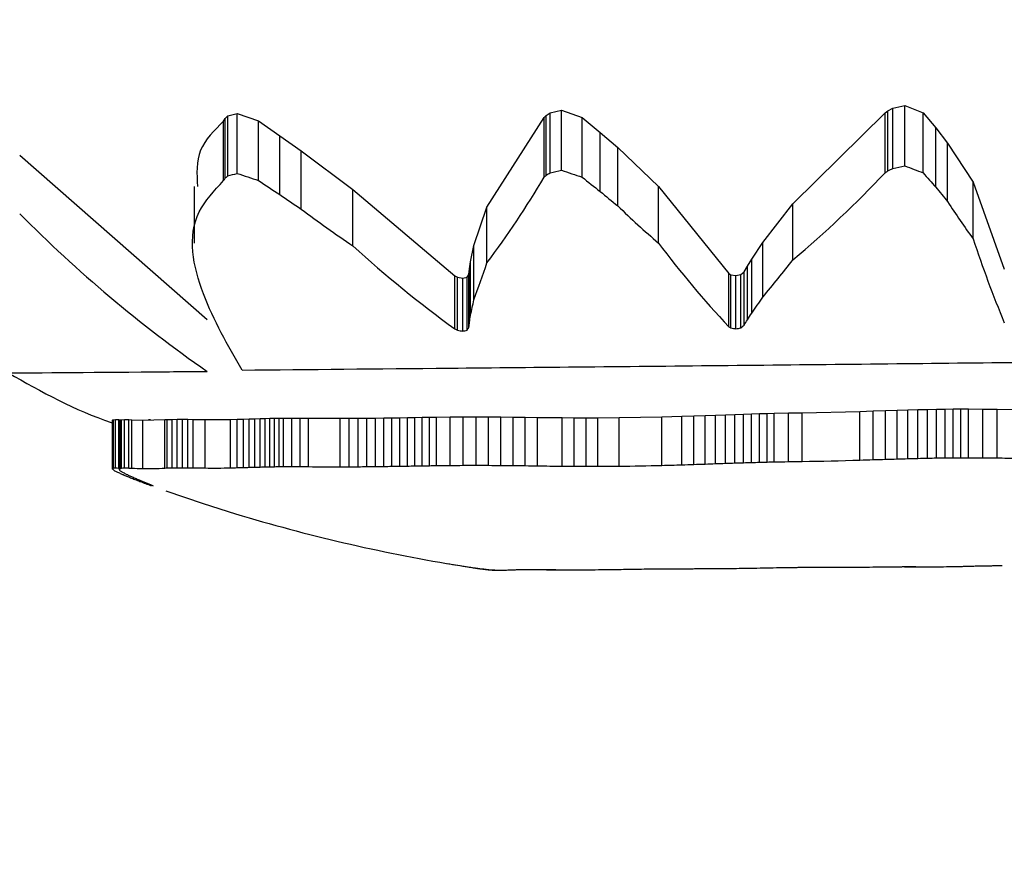
# Model space of a CAD drawing. Units: millimetres. Extents: x 106.2 to 183, y 193 to 225.2.
# Drawn here: x 161.2 to 161.2, y 206 to 206 of the extents above; entities that cross this region are included whole.
import ezdxf

# ---------------------------------------------------------------- set-up
doc = ezdxf.new("R2010")
doc.units = ezdxf.units.MM
doc.header["$PDSIZE"] = -1
doc.linetypes.add('ACAD_ISO03W100', pattern=[30, 12, -18])
doc.layers.add('Capa1', color=6, linetype='ACAD_ISO03W100')
doc.dimstyles.new('ISO-25', dxfattribs={"dimtxt": 2.5, "dimasz": 2.5, "dimexe": 1.25, "dimexo": 0.625, "dimtad": 1, "dimtxsty": 'Standard', "dimcen": 2.5, "dimadec": 0, "dimazin": 0, "dimtfac": 1, "dimtmove": 0, "dimatfit": 3, "dimfxl": 1, "dimarcsym": 0})

# ---------------------------------------------------------------- blocks, each defined once
blk = doc.blocks.new('*D4')
at = {"layer": 'Capa1', "color": 0, "lineweight": -2, "transparency": 16777216}
for p, q in [((148.7902802278114, 207.4102236278643), (148.7902802278114, 193.0144403341882)), ((163.2541754286944, 204.8689363292398), (163.2541754286944, 193.0144403341882)), ((152.0922802278114, 194.0144403341882), (159.9521754286944, 194.0144403341882)), ((163.2541754286944, 194.0144403341882), (183.020842095361, 194.0144403341882))]:
    blk.add_line(p, q, dxfattribs=at)
at = {"layer": 'Capa1', "color": 0, "transparency": 16777216}
for points in [[(152.0922802278114, 194.5647736675216), (152.0922802278114, 193.4641070008549), (148.7902802278114, 194.0144403341882)], [(159.9521754286944, 194.5647736675216), (159.9521754286944, 193.4641070008549), (163.2541754286944, 194.0144403341882)]]:
    blk.add_solid(points, dxfattribs=at)
at = {"layer": 'Defpoints', "color": 0, "transparency": 16777216}
for p in [(148.7902802278114, 208.4102236278643), (163.2541754286944, 205.8689363292398), (163.2541754286944, 194.0144403341882)]:
    blk.add_point(p, dxfattribs=at)
at = {"layer": 'Capa1', "color": 0, "transparency": 16777216, "insert": (174.7885087620277, 197.5801070008549), "char_height": 3.5, "attachment_point": 5}
blk.add_mtext('14,46', dxfattribs=at)

msp = doc.modelspace()

# ---------------------------------------------------------------- linework, layer by layer
at = {"color": 7, "linetype": 'Continuous', "lineweight": 25}
for p, q in [((161.2172888449057, 206.0021933398206), (161.2174236677376, 206.0022228426809)), ((161.2174236677376, 206.0022228426809), (161.2176251676983, 206.0021412102754)), ((161.2174236677376, 206.0015519847629), (161.2174236677376, 206.0022228426809)), ((161.2098587931998, 206.0020778469578), (161.2098898129145, 206.0021065701111)), ((161.2098898129145, 206.0021065701111), (161.2099935645647, 206.002134741797)), ((161.2098898129145, 206.0014411201463), (161.2098898129145, 206.0021065701111)), ((161.2099935645647, 206.002134741797), (161.2102299259897, 206.0020527689869)), ((161.2099935645647, 206.0014679893722), (161.2099935645647, 206.002134741797)), ((161.2127727047022, 206.0010930431617), (161.2134087840741, 206.0020908866241)), ((161.2134087840741, 206.0020908866241), (161.2134322169659, 206.0021133672292)), ((161.2134087840741, 206.0014261596011), (161.2134087840741, 206.0020908866241)), ((161.2134322169659, 206.0021133672292), (161.2134771480524, 206.0021425828508)), ((161.2134322169659, 206.0014476034688), (161.2134322169659, 206.0021133672292)), ((161.2134771480524, 206.0021425828508), (161.213601959404, 206.0021717584435)), ((161.2134771480524, 206.0014754670246), (161.2134771480524, 206.0021425828508)), ((161.213601959404, 206.0021717584435), (161.213831574476, 206.0020906637945)), ((161.213601959404, 206.0015032870403), (161.213601959404, 206.0021717584435)), ((161.213831574476, 206.0020906637945), (161.2140330498523, 206.0019241557766)), ((161.213831574476, 206.0014259470319), (161.213831574476, 206.0020906637945)), ((161.2161776268989, 206.0011299036402), (161.2172026267435, 206.0021411642596)), ((161.2172026267435, 206.0021411642596), (161.2172338345287, 206.0021638489363)), ((161.2172026267435, 206.0014741142081), (161.2172026267435, 206.0021411642596)), ((161.2172338345287, 206.0021638489363), (161.2172888449057, 206.0021933398206)), ((161.2172338345287, 206.0014957455616), (161.2172338345287, 206.0021638489363)), ((161.2172888449057, 206.0015238622211), (161.2172888449057, 206.0021933398206)), ((161.2176251676983, 206.0021412102754), (161.2177670667377, 206.0019742154867)), ((161.2176251676983, 206.0014741580905), (161.2176251676983, 206.0021412102754)), ((161.2098425292224, 206.0020500826414), (161.2098587931998, 206.0020778469578)), ((161.2098425292224, 206.0013872293371), (161.2098425292224, 206.0020500826414)), ((161.2098587931998, 206.0014137198406), (161.2098587931998, 206.0020778469578)), ((161.2102299259897, 206.0020527689869), (161.2104697056248, 206.0018869797956)), ((161.2102299259897, 206.001389792643), (161.2102299259897, 206.0020527689869)), ((161.2104697056248, 206.0018869797956), (161.2107055713194, 206.0017194837089)), ((161.2104697056248, 206.0012315141853), (161.2104697056248, 206.0018869797956)), ((161.2140330498523, 206.0019241557766), (161.214227010886, 206.0017558323575)), ((161.2140330498523, 206.001267020491), (161.2140330498523, 206.0019241557766)), ((161.2177670667377, 206.0019742154867), (161.2178985937563, 206.0018054046463)), ((161.2177670667377, 206.0013148187024), (161.2177670667377, 206.0019742154867)), ((161.2178985937563, 206.0018054046463), (161.2181822757403, 206.0013720047885)), ((161.2178985937563, 206.0011535738839), (161.2178985937563, 206.0018054046463)), ((161.2096584537349, 205.9998398137063), (161.207573435225, 206.0016653008769)), ((161.2107055713194, 206.0017194837089), (161.2112816977622, 206.0012898708174)), ((161.2107055713194, 206.0010714390453), (161.2107055713194, 206.0017194837089)), ((161.214227010886, 206.0017558323575), (161.2146810092606, 206.0013237023214)), ((161.214227010886, 206.0011061912562), (161.214227010886, 206.0017558323575)), ((161.2095163862651, 206.0013225274502), (161.2095163862651, 206.0006922584931)), ((161.2146810092606, 206.0013237023214), (161.2154625960171, 206.0003555688828)), ((161.2146810092606, 206.0006925561202), (161.2146810092606, 206.0013237023214)), ((161.2181822757403, 206.0013720047885), (161.2185288894394, 206.0004004045557)), ((161.2181822757403, 206.000738842617), (161.2181822757403, 206.0013720047885)), ((161.2112816977622, 206.0012898708174), (161.212415578853, 206.0003287628832)), ((161.2112816977622, 206.0006601291512), (161.2112816977622, 206.0012898708174)), ((161.2158416145396, 206.0006977586296), (161.2161776268989, 206.0011299036402)), ((161.2161776268989, 206.0005067210287), (161.2161776268989, 206.0011299036402)), ((161.2126265568299, 206.0006663873547), (161.2127727047022, 206.0010930431617)), ((161.2127727047022, 206.0004713529897), (161.2127727047022, 206.0010930431617)), ((161.2125892852497, 206.0004844335695), (161.2126265568299, 206.0006663873547)), ((161.2126265568299, 206.0000614754873), (161.2126265568299, 206.0006663873547)), ((161.21571887826, 206.0005135444487), (161.2158416145396, 206.0006977586296)), ((161.2158416145396, 206.0000916433961), (161.2158416145396, 206.0006977586296)), ((161.2125781146317, 206.0004057775229), (161.2125892852497, 206.0004844335695)), ((161.2125892852497, 205.9998864098289), (161.2125892852497, 206.0004844335695)), ((161.2156698992642, 206.0004339290268), (161.21571887826, 206.0005135444487)), ((161.21571887826, 205.9999144290352), (161.21571887826, 206.0005135444487)), ((161.2125513318935, 206.000314718079), (161.2125715653953, 206.0003446314947)), ((161.2125715653953, 206.0003446314947), (161.2125781146317, 206.0004057775229)), ((161.2125715653953, 205.9997517964658), (161.2125715653953, 206.0003446314947)), ((161.2125781146317, 205.999810683992), (161.2125781146317, 206.0004057775229)), ((161.2154625960171, 206.0003555688828), (161.215486989195, 206.0003405819288)), ((161.2154625960171, 205.9997623311049), (161.2154625960171, 206.0003555688828)), ((161.215486989195, 206.0003405819288), (161.2155427153789, 206.0003300406498)), ((161.215486989195, 205.9997478958815), (161.215486989195, 206.0003405819288)), ((161.2155427153789, 206.0003300406498), (161.2155979910355, 206.0003418882403)), ((161.2155979910355, 206.0003418882403), (161.2156335905984, 206.0003720451969)), ((161.2155979910355, 205.9997491541424), (161.2155979910355, 206.0003418882403)), ((161.2156335905984, 206.0003720451969), (161.2156698992642, 206.0004339290268)), ((161.2156335905984, 205.9997781996944), (161.2156335905984, 206.0003720451969)), ((161.2156698992642, 205.9998377899988), (161.2156698992642, 206.0004339290268)), ((161.212415578853, 206.0003287628832), (161.2124457554576, 206.0003137631299)), ((161.212415578853, 205.9997365112328), (161.212415578853, 206.0003287628832)), ((161.2124457554576, 206.0003137631299), (161.2125038850338, 206.0003030918426)), ((161.2124457554576, 205.999722061881), (161.2124457554576, 206.0003137631299)), ((161.2125038850338, 206.0003030918426), (161.2125513318935, 206.000314718079)), ((161.2125038850338, 205.9997117815554), (161.2125038850338, 206.0003030918426)), ((161.2125513318935, 205.9997229818192), (161.2125513318935, 206.000314718079)), ((161.2155427153789, 205.9997377420666), (161.2155427153789, 206.0003300406498)), ((161.21596971992, 205.9987988144102), (161.2161261201273, 205.998801845117)), ((161.2161261201273, 205.998801845117), (161.2162797268348, 205.998804574339)), ((161.2161261201273, 205.9982608971051), (161.2161261201273, 205.998801845117)), ((161.2162797268348, 205.998804574339), (161.216922818984, 205.9988200246434)), ((161.2162797268348, 205.9982635424353), (161.2162797268348, 205.998804574339)), ((161.216922818984, 205.9988200246434), (161.2170699237585, 205.9988244168656)), ((161.216922818984, 205.9982785173394), (161.216922818984, 205.9988200246434)), ((161.2170699237585, 205.9988244168656), (161.2172072911663, 205.9988286870561)), ((161.2170699237585, 205.9982827742643), (161.2170699237585, 205.9988244168656)), ((161.2172072911663, 205.9988286870561), (161.2173356718534, 205.9988326793856)), ((161.2172072911663, 205.9982869128526), (161.2172072911663, 205.9988286870561)), ((161.2173356718534, 205.9988326793856), (161.2174558164665, 205.9988362758571)), ((161.2173356718534, 205.9982907820865), (161.2173356718534, 205.9988326793856)), ((161.2174558164665, 205.9988362758571), (161.2175684756515, 205.9988393925827)), ((161.2174558164665, 205.9982942676206), (161.2174558164665, 205.9988362758571)), ((161.2175684756515, 205.9988393925827), (161.2176744000548, 205.9988419763821)), ((161.2175684756515, 205.998297288171), (161.2175684756515, 205.9988393925827)), ((161.2176744000548, 205.9988419763821), (161.2177743403229, 205.9988440016986)), ((161.2176744000548, 205.9982997922146), (161.2176744000548, 205.9988419763821)), ((161.2177743403229, 205.9988440016986), (161.217869047102, 205.9988454678313)), ((161.2177743403229, 205.9983017549982), (161.2177743403229, 205.9988440016986)), ((161.217869047102, 205.9988454678313), (161.2179592710384, 205.9988463964844)), ((161.217869047102, 205.9983031758542), (161.217869047102, 205.9988454678313)), ((161.2179592710384, 205.9988463964844), (161.2180457627784, 205.998846829636)), ((161.2179592710384, 205.9983040758252), (161.2179592710384, 205.9988463964844)), ((161.2180457627784, 205.998846829636), (161.2181292729682, 205.9988468277275)), ((161.2180457627784, 205.9983044955975), (161.2180457627784, 205.998846829636)), ((161.2181292729682, 205.9988468277275), (161.218290351283, 205.998845844228)), ((161.2181292729682, 205.998304493748), (161.2181292729682, 205.9988468277275)), ((161.218290351283, 205.998845844228), (161.2184483301757, 205.99884424397)), ((161.218290351283, 205.998303540626), (161.218290351283, 205.998845844228)), ((161.2184483301757, 205.99884424397), (161.2186782601032, 205.9988422547559)), ((161.2184483301757, 205.9983019897883), (161.2184483301757, 205.99884424397)), ((161.2086055901905, 205.9987168998538), (161.2086062904349, 205.9987211411317)), ((161.2086055901905, 205.9981785501724), (161.2086055901905, 205.9987168998538)), ((161.2086062904349, 205.9987211411317), (161.2086101650393, 205.9987243953027)), ((161.2086062904349, 205.9981826623001), (161.2086062904349, 205.9987211411317)), ((161.2086101650393, 205.9987243953027), (161.2086160421628, 205.9987268550026)), ((161.2086101650393, 205.9981858173376), (161.2086101650393, 205.9987243953027)), ((161.2086160421628, 205.9987268550026), (161.2086382006435, 205.9987306502288)), ((161.2086160421628, 205.9981882020825), (161.2086160421628, 205.9987268550026)), ((161.2086382006435, 205.9987306502288), (161.208676094231, 205.9987282842169)), ((161.2086382006435, 205.9981918816157), (161.2086382006435, 205.9987306502288)), ((161.208676094231, 205.9987282842169), (161.2087022467483, 205.9987266935424)), ((161.208676094231, 205.9981895877346), (161.208676094231, 205.9987282842169)), ((161.2086805769226, 205.9987168998538), (161.2086864565476, 205.9987211411317)), ((161.2086805769226, 205.9981785501724), (161.2086805769226, 205.9987168998538)), ((161.2086864565476, 205.9987211411317), (161.2086954172942, 205.9987243953027)), ((161.2086864565476, 205.9981826623001), (161.2086864565476, 205.9987211411317)), ((161.2086954172942, 205.9987243953027), (161.2087060407567, 205.9987268550026)), ((161.2086954172942, 205.9981858173376), (161.2086954172942, 205.9987243953027)), ((161.2087022467483, 205.9987259765581), (161.2087022467483, 205.9987266935424)), ((161.2087060407567, 205.9987268550026), (161.2087394291335, 205.9987306502288)), ((161.2087060407567, 205.9981882020825), (161.2087060407567, 205.9987268550026)), ((161.2087394291335, 205.9987306502288), (161.208787271516, 205.9987282842169)), ((161.2087394291335, 205.9981918816157), (161.2087394291335, 205.9987306502288)), ((161.208787271516, 205.9987282842169), (161.2088197184066, 205.9987266935424)), ((161.208787271516, 205.9981895877346), (161.208787271516, 205.9987282842169)), ((161.2088197184066, 205.9987266935424), (161.2089428465067, 205.9987229791365)), ((161.2088197184066, 205.9981880455431), (161.2088197184066, 205.9987266935424)), ((161.2089428465067, 205.9987229791365), (161.2091882529347, 205.9987280379486)), ((161.2089428465067, 205.9981844443172), (161.2089428465067, 205.9987229791365)), ((161.2090075172079, 205.9987280379486), (161.209030714278, 205.9987293447724)), ((161.2091882529347, 205.9987280379486), (161.2092156977045, 205.9987293447724)), ((161.2091882529347, 205.998189348973), (161.2091882529347, 205.9987280379486)), ((161.2092156977045, 205.9987293447724), (161.2092707435165, 205.998731221592)), ((161.2092156977045, 205.9981906159601), (161.2092156977045, 205.9987293447724)), ((161.2092707435165, 205.998731221592), (161.2093265002, 205.9987321424094)), ((161.2092707435165, 205.9981924355572), (161.2092707435165, 205.998731221592)), ((161.2093265002, 205.9987321424094), (161.2093835707646, 205.9987322168468)), ((161.2093265002, 205.9981933282954), (161.2093265002, 205.9987321424094)), ((161.2093835707646, 205.9987322168468), (161.20944255822, 205.9987316339653)), ((161.2093835707646, 205.9981934004629), (161.2093835707646, 205.9987322168468)), ((161.20944255822, 205.9987316339653), (161.2095040655761, 205.9987306550993)), ((161.20944255822, 205.9981928353561), (161.20944255822, 205.9987316339653)), ((161.2095040655761, 205.9987306550993), (161.2096354036418, 205.9987288298531)), ((161.2095040655761, 205.9981918863376), (161.2095040655761, 205.9987306550993)), ((161.2096354036418, 205.9987288298531), (161.2099196245718, 205.9987308280065)), ((161.2096354036418, 205.9981901167381), (161.2096354036418, 205.9987288298531)), ((161.2099196245718, 205.9987308280065), (161.2099931371304, 205.9987325255689)), ((161.2099196245718, 205.9981920539728), (161.2099196245718, 205.9987308280065)), ((161.2099931371304, 205.9987325255689), (161.2100624121839, 205.9987344136501)), ((161.2099931371304, 205.9981936997702), (161.2099931371304, 205.9987325255689)), ((161.2100624121839, 205.9987344136501), (161.2101278104641, 205.9987363484754)), ((161.2100624121839, 205.9981955302651), (161.2100624121839, 205.9987344136501)), ((161.2101278104641, 205.9987363484754), (161.2101896927026, 205.9987382167839)), ((161.2101278104641, 205.9981974060659), (161.2101278104641, 205.9987363484754)), ((161.2101896927026, 205.9987382167839), (161.210248419631, 205.9987399325991)), ((161.2101896927026, 205.9981992173671), (161.2101896927026, 205.9987382167839)), ((161.210248419631, 205.9987399325991), (161.2103043519809, 205.9987414342795)), ((161.210248419631, 205.9982008808174), (161.210248419631, 205.9987399325991)), ((161.2103043519809, 205.9987414342795), (161.2103578504841, 205.9987426818452)), ((161.2103043519809, 205.9982023366599), (161.2103043519809, 205.9987414342795)), ((161.2103578504841, 205.9987426818452), (161.2104092758722, 205.9987436545782)), ((161.2103578504841, 205.9982035461386), (161.2103578504841, 205.9987426818452)), ((161.2104092758722, 205.9987436545782), (161.2104589888766, 205.9987443488942)), ((161.2104092758722, 205.9982044891712), (161.2104092758722, 205.9987436545782)), ((161.2104589888766, 205.9987443488942), (161.2105073502293, 205.9987447764882)), ((161.2104589888766, 205.9982051622858), (161.2104589888766, 205.9987443488942)), ((161.2105073502293, 205.9987447764882), (161.2106014609057, 205.9987449454696)), ((161.2105073502293, 205.998205576822), (161.2105073502293, 205.9987447764882)), ((161.2106014609057, 205.9987449454696), (161.2106944921555, 205.9987445073592)), ((161.2106014609057, 205.998205740643), (161.2106014609057, 205.9987449454696)), ((161.2106944921555, 205.9987445073592), (161.2107877358196, 205.9987439020271)), ((161.2106944921555, 205.9982053159117), (161.2106944921555, 205.9987445073592)), ((161.2107877358196, 205.9987439020271), (161.2111388380422, 205.998742979197)), ((161.2107877358196, 205.9982047290643), (161.2107877358196, 205.9987439020271)), ((161.2111388380422, 205.998742979197), (161.2112412049858, 205.9987430823172)), ((161.2111388380422, 205.9982038344117), (161.2111388380422, 205.998742979197)), ((161.2112412049858, 205.9987430823172), (161.21134080382, 205.9987435973959)), ((161.2112412049858, 205.9982039343833), (161.2112412049858, 205.9987430823172)), ((161.21134080382, 205.9987435973959), (161.2114377493635, 205.9987444384965)), ((161.21134080382, 205.998204433735), (161.21134080382, 205.9987435973959)), ((161.2114377493635, 205.9987444384965), (161.2115321564349, 205.9987455279483)), ((161.2114377493635, 205.9982052491519), (161.2114377493635, 205.9987444384965)), ((161.2115321564349, 205.9987455279483), (161.2116241398531, 205.9987467959126)), ((161.2115321564349, 205.9982063053329), (161.2115321564349, 205.9987455279483)), ((161.2116241398531, 205.9987467959126), (161.2117138144366, 205.9987481799696)), ((161.2116241398531, 205.9982075345697), (161.2116241398531, 205.9987467959126)), ((161.2117138144366, 205.9987481799696), (161.2118012950043, 205.9987496247242)), ((161.2117138144366, 205.9982088763471), (161.2117138144366, 205.9987481799696)), ((161.2118012950043, 205.9987496247242), (161.2118866963748, 205.9987510814312)), ((161.2118012950043, 205.998210276961), (161.2118012950043, 205.9987496247242)), ((161.2118866963748, 205.9987510814312), (161.2119701333668, 205.9987525076372)), ((161.2118866963748, 205.9982116891548), (161.2118866963748, 205.9987510814312)), ((161.2119701333668, 205.9987525076372), (161.2120517207992, 205.9987538668408)), ((161.2119701333668, 205.9982130717728), (161.2119701333668, 205.9987525076372)), ((161.2120517207992, 205.9987538668408), (161.2121315734905, 205.9987551281682)), ((161.2120517207992, 205.9982143894296), (161.2120517207992, 205.9987538668408)), ((161.2121315734905, 205.9987551281682), (161.2122098062595, 205.9987562660655)), ((161.2121315734905, 205.9982156121963), (161.2121315734905, 205.9987551281682)), ((161.2122098062595, 205.9987562660655), (161.2123618713055, 205.9987580942182)), ((161.2122098062595, 205.9982167153017), (161.2122098062595, 205.9987562660655)), ((161.2123618713055, 205.9987580942182), (161.2125088344868, 205.9987592425625)), ((161.2123618713055, 205.9982184875484), (161.2123618713055, 205.9987580942182)), ((161.2125088344868, 205.9987592425625), (161.2126516143532, 205.9987596704075)), ((161.2125088344868, 205.9982196007697), (161.2125088344868, 205.9987592425625)), ((161.2126516143532, 205.9987596704075), (161.2127911294544, 205.998759397986)), ((161.2126516143532, 205.9982200155276), (161.2126516143532, 205.9987596704075)), ((161.2127911294544, 205.998759397986), (161.2129282983401, 205.9987585003133)), ((161.2127911294544, 205.9982197514392), (161.2127911294544, 205.998759397986)), ((161.2129282983401, 205.9987585003133), (161.2130640395599, 205.9987571020355)), ((161.2129282983401, 205.9982188812233), (161.2129282983401, 205.9987585003133)), ((161.2130640395599, 205.9987571020355), (161.2131992716637, 205.9987553732795)), ((161.2130640395599, 205.9982175257087), (161.2130640395599, 205.9987571020355)), ((161.2131992716637, 205.9987553732795), (161.2133349132012, 205.9987535265171)), ((161.2131992716637, 205.9982158498135), (161.2131992716637, 205.9987553732795)), ((161.2133349132012, 205.9987535265171), (161.2136087732346, 205.9987503962373)), ((161.2133349132012, 205.9982140595091), (161.2133349132012, 205.9987535265171)), ((161.2136087732346, 205.9987503962373), (161.2137446086772, 205.998749414973)), ((161.2136087732346, 205.9982110248996), (161.2136087732346, 205.9987503962373)), ((161.2137446086772, 205.998749414973), (161.2138776294798, 205.9987489266819)), ((161.2137446086772, 205.9982100736186), (161.2137446086772, 205.998749414973)), ((161.2138776294798, 205.9987489266819), (161.2140062708142, 205.9987489493163)), ((161.2138776294798, 205.9982096002464), (161.2138776294798, 205.9987489266819)), ((161.2140062708142, 205.9987489493163), (161.214244155765, 205.9987503840385)), ((161.2140062708142, 205.9982096221893), (161.2140062708142, 205.9987489493163)), ((161.214244155765, 205.9987503840385), (161.214719401245, 205.998758760451)), ((161.214244155765, 205.9982110130735), (161.214244155765, 205.9987503840385)), ((161.214719401245, 205.998758760451), (161.2149394771188, 205.9987651837249)), ((161.214719401245, 205.9982191334045), (161.214719401245, 205.998758760451)), ((161.2149394771188, 205.9987651837249), (161.2150738113844, 205.99876968336)), ((161.2149394771188, 205.9982253601455), (161.2149394771188, 205.9987651837249)), ((161.2150738113844, 205.99876968336), (161.2151991366669, 205.9987741453205)), ((161.2150738113844, 205.9982297220213), (161.2150738113844, 205.99876968336)), ((161.2151991366669, 205.9987741453205), (161.2153162221695, 205.9987784336803)), ((161.2151991366669, 205.9982340473075), (161.2151991366669, 205.9987741453205)), ((161.2153162221695, 205.9987784336803), (161.2154258370953, 205.9987824483291)), ((161.2153162221695, 205.9982382042463), (161.2153162221695, 205.9987784336803)), ((161.2154258370953, 205.9987824483291), (161.2155287506477, 205.9987861211796)), ((161.2154258370953, 205.9982420958052), (161.2154258370953, 205.9987824483291)), ((161.2155287506477, 205.9987861211796), (161.2156257320298, 205.9987894127344)), ((161.2155287506477, 205.998245655997), (161.2155287506477, 205.9987861211796)), ((161.2156257320298, 205.9987894127344), (161.2157175504449, 205.9987923090095)), ((161.2156257320298, 205.9982488465495), (161.2156257320298, 205.9987894127344)), ((161.2157175504449, 205.9987923090095), (161.2158049750961, 205.9987948188148)), ((161.2157175504449, 205.9982516539208), (161.2157175504449, 205.9987923090095)), ((161.2158049750961, 205.9987948188148), (161.2158887751868, 205.9987969713916)), ((161.2158049750961, 205.998254086662), (161.2158049750961, 205.9987948188148)), ((161.2158887751868, 205.9987969713916), (161.21596971992, 205.9987988144102)), ((161.2158887751868, 205.9982561731263), (161.2158887751868, 205.9987969713916)), ((161.21596971992, 205.9982579595273), (161.21596971992, 205.9987988144102)), ((161.2124005872285, 205.9971152789201), (161.2126120912896, 205.9970816217373))]:
    msp.add_line(p, q, dxfattribs=at)
at = {"color": 7, "linetype": 'Continuous', "lineweight": 25, "flags": 128}
msp.add_lwpolyline([(161.2091976544332, 205.9979350327781), (161.2096149950202, 205.9977939083287), (161.2099758459824, 205.9976804893545)], dxfattribs=at)
at = {"color": 7, "linetype": 'Continuous', "lineweight": 25}
for centre, radius, start, end in [((161.2143919533, 206.0157491470254), 0.01451725555127898, 281.5105377982927, 282.0541026287975), ((161.2216892148428, 206.0122960900442), 0.01155987415165083, 248.3462898323226, 249.4169326450817), ((161.204903922173, 206.0070543570928), 0.007507831611314417, 311.2968473926977, 311.6127020397003), ((161.2076919177944, 206.0101417215825), 0.008973918225078311, 284.1771262342143, 284.8614069826634), ((161.21487402741, 206.0158236080647), 0.01516254284834267, 251.2235678062214, 252.1643440494175), ((161.2063008491739, 206.0092169154995), 0.01054602370627475, 312.3759168353789, 312.5484873908113), ((161.2078070744116, 206.0105685268413), 0.01071603807026015, 301.6633594523346, 301.9460385765275), ((161.2107971491962, 206.0137928645801), 0.01260558116107701, 282.2750058409586, 282.8562314751557), ((161.2183074001827, 206.0150937671412), 0.01438201384697803, 250.9025783462044, 251.8678376084896), ((161.2080996113924, 206.0100924840447), 0.01253559679955678, 310.1211642409014, 316.5665379767465), ((161.2095704656648, 206.0125184423016), 0.01342486743947136, 304.6463352634316, 304.8083936474072), ((161.2109470735313, 206.013863695491), 0.01387406030314217, 296.9447168479036, 297.1998475650517), ((161.2257166365243, 206.0085371290129), 0.0107404574395716, 221.117417494077, 222.2556448142693), ((161.2018498697632, 206.0063126005976), 0.009388391091372492, 328.3570943034917, 328.5467996180008), ((161.2189801089746, 206.0143848807957), 0.01566646157770862, 236.0458272824447, 237.0965949987793), ((161.2038845344544, 206.0070818100079), 0.0110768999428096, 323.3604702666763, 329.2974879125022), ((161.2220653189549, 206.0116569114218), 0.01313267605978348, 231.1733500841075, 232.2929274493969), ((161.2192952072434, 206.0139818059057), 0.01550675394066869, 235.3097782704573, 236.3630426061961), ((161.2223443397327, 206.011093112842), 0.01286971757135903, 229.774163553384, 230.8959306565918), ((161.2261337834965, 206.0080052642992), 0.01071279662857216, 218.6475806664841, 219.7605079188723), ((161.2227772174357, 206.0100347741552), 0.0123622661606651, 226.2401306394387, 229.0869504598411), ((161.2269998487133, 206.0070745726455), 0.01085776533763231, 213.0467994843224, 215.6985476440339), ((161.218277811519, 206.0116235201429), 0.0150673930489782, 224.7298272056438, 235.1064397180721), ((161.2197649834887, 206.0131519122463), 0.01510002588116979, 233.1329640461558, 235.8192103961631), ((161.2235872541959, 206.0073822331028), 0.01113880500673923, 216.911020396597, 223.1637786861761), ((161.2313155195245, 206.0050851362706), 0.01383373994330263, 198.3113585507518, 202.4358320426348), ((161.2204003704392, 206.0106968685253), 0.01356046933752426, 227.743930896186, 233.9260769821988), ((161.1991338410139, 206.0051034967742), 0.0144040049551536, 339.5100540255376, 341.2410601177226), ((161.2071525785757, 206.0074691075302), 0.01139852284428801, 319.6669320615619, 322.3515580274299), ((161.1918755323165, 206.0043878802371), 0.02119723558421759, 347.7392393446139, 348.2230458128398), ((161.2066762866137, 206.0063083161519), 0.01107475761097233, 324.7364161049237, 325.8516796377038), ((161.2064084547323, 206.005810627293), 0.01102039655184007, 327.1814548468142, 327.6543279462468), ((161.1748363409239, 206.0039783659996), 0.03797118718088553, 353.6091681964517, 353.6985730776852), ((161.1836611939927, 206.004115020264), 0.02923551966330486, 351.5335834472699, 351.6835970174964), ((161.2062370470981, 206.005544416574), 0.0110247125520316, 328.4645166629102, 328.827168933402), ((161.2189023724274, 206.0132450548446), 0.01498530084409708, 244.3497127983218, 244.4776368148619), ((161.2153293217954, 206.0158575549471), 0.01639112843306343, 259.8676605704399, 260.0740078515369), ((161.2099437457696, 206.0106632104907), 0.01124669323744527, 283.1578650259785, 283.4062245248797), ((161.205800182238, 206.0044851168427), 0.008261716023519865, 324.8015707512966, 325.0457491399314), ((161.2212164456161, 206.0094575724804), 0.01127406273425821, 239.3120759236907, 239.4561245001568), ((161.2182248192112, 206.0146156639957), 0.01511774592635504, 259.5661377517518, 259.7808156701436), ((161.2125453558905, 206.0143953585665), 0.01496094533648537, 281.5571691831739, 281.773322433719), ((161.2090422462564, 206.0078205151359), 0.01039830072153293, 309.0842965710575, 309.3374605711161), ((161.2152717265998, 206.0158451769767), 0.01759917078788337, 271.4515773385988, 271.7363070969508), ((161.2154085563384, 206.0158596274042), 0.01761000319869555, 271.2898941704421, 271.5626302964767), ((161.2155407341866, 206.015861238676), 0.01760850548880031, 271.1325537579145, 271.3960017250863), ((161.2157176286563, 206.0158445414692), 0.01758838862454046, 270.8212383946741, 271.3308178695085), ((161.2159008176825, 206.0158046333944), 0.01754518293384433, 270.7357708410509, 271.2374669016539), ((161.2161956016245, 206.015692444884), 0.01742910547378412, 270.2765510955262, 272.3913209248189), ((161.2164975499295, 206.0155182098379), 0.01724493697324725, 271.4130867723846, 271.9020440032297), ((161.2166220919795, 206.0154289485444), 0.01715202162276747, 271.4961377526336, 271.9552186205972), ((161.216758185506, 206.015319943546), 0.01703895039297901, 271.5103535514576, 271.9422480509259), ((161.2169055745649, 206.015188424881), 0.01690311556155674, 271.4580400412877, 271.865461382568), ((161.2170634233212, 206.0150320452203), 0.01674237651459702, 271.34297122554, 271.72865289067), ((161.2172301779644, 206.0148493583042), 0.01655552690255924, 271.1708705475263, 271.5375594027489), ((161.2174034682199, 206.014640337777), 0.01634279147930584, 270.9498965849759, 271.3003427568134), ((161.2175800824466, 206.014406999562), 0.0161064160688207, 270.6910554316598, 271.0279967582119), ((161.2177560557882, 206.0141538044968), 0.01585103136712515, 270.4084264349156, 270.7345701911428), ((161.21792688473, 206.0138878738002), 0.01558383162762191, 270.1190721358897, 270.4370732866701), ((161.2180878570407, 206.0136187510932), 0.01531431334779233, 269.8425116062297, 270.1549505151238), ((161.2182981837761, 206.0132388916601), 0.01493535308782356, 269.3520017459106, 269.9699525806578), ((161.2185118593913, 206.0128206866208), 0.01451883582372932, 269.1258271469681, 269.749293429196), ((161.2186820389652, 206.0124637209746), 0.01416365948442256, 269.054542718906, 269.9847134954318), ((161.208323215748, 205.9982287507264), 0.0002868020596953284, 349.919273547737, 350.7526054719049), ((161.2088630152516, 205.9984481338163), 0.0003727505910507761, 226.3216326621022, 229.3363847990027), ((161.2085501286911, 205.9982555894665), 9.20462550562185e-05, 307.6001307503891, 310.7107830708967), ((161.2085598282117, 205.9983183051153), 0.0001417279345913962, 290.8035682914681, 293.367848136987), ((161.2085788845358, 205.9984805286141), 0.0002946786220900891, 277.2440197601656, 281.6124540580768), ((161.2093892980069, 205.9995372166737), 0.001572752719821426, 240.7210633653662, 241.5509386899753), ((161.2087180523324, 205.9991968482775), 0.001008134060374915, 265.4569908362982, 267.6146855832725), ((161.2098317564507, 206.0005472269858), 0.002673160012762936, 243.5257691554586, 243.8658575973483), ((161.2101727656832, 206.001357027197), 0.003550736128805443, 244.6815736656984, 244.9929894069476), ((161.2085838697738, 205.9983230840022), 0.0001739031356219397, 303.7863609142482, 306.1504483717017), ((161.209096943006, 205.9983102833319), 0.0004367085306052262, 197.5567372296863, 199.377918314261), ((161.2093630503984, 205.9990635673608), 0.001125397886663771, 232.9492846168199, 233.8887015067247), ((161.2086001104382, 205.9984421996942), 0.0002735238737979733, 288.4018901488935, 290.3919723133183), ((161.208613869112, 205.9985739496516), 0.000396606604999556, 281.8654903876765, 283.4384511215677), ((161.209766750327, 205.9999000967847), 0.002045947647243836, 238.5671476434493, 238.9467856088634), ((161.2086511307375, 205.9988397841224), 0.0006538916309211017, 274.8170393051521, 277.7606561156974), ((161.2100873154612, 206.0006064833098), 0.002817889051974274, 240.7720442547426, 241.1155864181596), ((161.2088401430253, 205.9997923633567), 0.001603647433605878, 266.3992827176132, 268.1106424308634), ((161.2088899264972, 206.0000072903661), 0.001820599050307076, 266.7676473041454, 267.7899444892836), ((161.2089407951403, 206.0002210196843), 0.002036576400261419, 266.5916923856779, 270.0577118838008), ((161.2090178627642, 206.0005729326977), 0.002389666123670134, 268.2010787406391, 274.0888260112577), ((161.209076840877, 206.0009005751266), 0.002713514308487781, 272.3531239695621, 272.9332391856047), ((161.2091426763632, 206.0012331550177), 0.003043415192384132, 271.3748423822104, 272.4117230693511), ((161.2092422494087, 206.0017136686752), 0.003521348404409091, 270.4636320376883, 271.3709735225818), ((161.2093499613109, 206.0022060580702), 0.004012798358898618, 269.6650142425119, 270.479890138733), ((161.2094559451204, 206.0026691198467), 0.004476304508208647, 269.0735827245304, 269.8286501660703), ((161.2095484114444, 206.0030596786924), 0.004867994347271941, 268.7540205220554, 269.4780465930268), ((161.2096404263849, 206.003437680971), 0.0052475666365798, 268.51097110008, 269.9451589575029), ((161.2097389865935, 206.0038436405459), 0.005654472643228419, 268.9503534072848, 271.8306844243813), ((161.2098217118338, 206.0042081154725), 0.006016858222737255, 270.9324192237538, 271.6326253521619), ((161.2098640033189, 206.0043925388637), 0.006200184001243685, 271.193409326381, 271.8338055247314), ((161.209911483201, 206.0045985142357), 0.00640476254713234, 271.3503067792471, 271.9355904243861), ((161.2099647281129, 206.0048270307473), 0.00663163021201264, 271.4091365443042, 271.9440159566399), ((161.2100242235257, 206.0050784766773), 0.006881249065745589, 271.3778892884792, 271.867068633743), ((161.2100902635963, 206.0053522812965), 0.007153149106694504, 271.2669121840386, 271.7150757972435), ((161.2101628200303, 206.0056464725303), 0.007445481190015768, 271.0892072224094, 271.5010044185422), ((161.2102413850406, 206.005957265686), 0.00775459418794069, 270.8605517073977, 271.2405791332847), ((161.2103248113909, 206.006278747893), 0.0080747004994004, 270.5993468804305, 270.9521291197401), ((161.2104111900094, 206.0066027727082), 0.008397746455966323, 270.3261217944956, 270.6560921071343), ((161.2105389828087, 206.0070656126695), 0.008860092315469949, 269.795440376623, 270.4040320130956), ((161.2106908463043, 206.0075955330152), 0.00939021781122872, 269.4545937549769, 270.0222456919795), ((161.2108025862574, 206.007972296228), 0.00976757845285814, 269.3659163036781, 269.9128885689141), ((161.2109897217757, 206.0085785127712), 0.01037574993553879, 268.8845457948656, 270.8234611391332), ((161.211179298552, 206.0091837679697), 0.01098000810525075, 269.7888688540553, 270.3230413077835), ((161.2112350910537, 206.0093564541527), 0.01115252144518717, 270.0314101636071, 270.5431046315243), ((161.2112939576048, 206.0095373882985), 0.01133305138555003, 270.2368380739014, 270.7269782587068), ((161.2113560653607, 206.0097264308832), 0.01152147129327958, 270.4062144233106, 270.8757274086114), ((161.2114215732792, 206.0099233697363), 0.01171758622190344, 270.5407292973789, 270.9905442729755), ((161.2114906260724, 206.0101278862114), 0.01192109932816152, 270.6417139779792, 271.072761674837), ((161.2115633468677, 206.0103395527099), 0.01213160951842948, 270.7106540722403, 271.1238655713257), ((161.2116398286957, 206.0105578302955), 0.01234860901956182, 270.7492019255787, 271.1455070300986), ((161.2117201258434, 206.0107820200832), 0.0125714345000996, 270.7591868465552, 271.1395135776311), ((161.2118042434464, 206.0110112873207), 0.01279929063177499, 270.7426238457303, 271.1078966712723), ((161.2118921271606, 206.0112446388857), 0.01303122676570969, 270.7017198527186, 271.0528583763158), ((161.2119836530678, 206.0114809039177), 0.01326611642140724, 270.6388751074319, 270.9767931088438), ((161.2121271136053, 206.0118367840772), 0.01362031980252688, 270.3478603480926, 270.9875899897075), ((161.2123286200018, 206.0123095092542), 0.01409106093806939, 270.1352035266978, 270.7327915864986), ((161.2125379677715, 206.0127666035879), 0.01454703199082069, 269.8852538872927, 270.4476195370177), ((161.2127497177206, 206.0131946739316), 0.01497497975240922, 269.6246439589171, 270.1584456628807), ((161.2129571740584, 206.0135815984382), 0.01536274435218987, 269.3807200042144, 269.8923071473934), ((161.2131529476196, 206.0139180180508), 0.01570074407243319, 269.1801729425598, 269.6755514396089), ((161.213329711944, 206.0141983404615), 0.01598302292998986, 269.047576453334, 269.5323938068775), ((161.2134809912226, 206.0144208917012), 0.01620749050563405, 269.0040312130549, 269.4835864673803), ((161.2136540501139, 206.0146559055178), 0.01644494294737698, 268.8880261756103, 269.8422507529885), ((161.2137930841419, 206.0148305798242), 0.01662057689742938, 269.364615703856, 269.8328912713553), ((161.2138705922308, 206.0149221972111), 0.01671259844636877, 269.5680866563281, 270.0241257921796), ((161.2139390861728, 206.0149998264175), 0.01679033864465418, 269.7902831462187, 270.229263194423), ((161.2140264949297, 206.0150942615696), 0.01688465149241443, 269.9313721849546, 270.7386230425539), ((161.2141905827782, 206.0152574146894), 0.01704648579951488, 270.1800670898482, 271.7777229025021), ((161.2143436152528, 206.0153930470138), 0.01717802444323969, 271.2535008956286, 271.9878432651153), ((161.2144466291874, 206.0154745274527), 0.0172562067638631, 271.6366254310972, 272.0828916592085), ((161.2145390977097, 206.0155408790639), 0.0173194132946087, 271.7692115468583, 272.1840581993428), ((161.2146409678313, 206.0156065970077), 0.0173815141899219, 271.8402434521036, 272.2264436679616), ((161.2147522472696, 206.0156696135658), 0.01744053034026223, 271.8530982216519, 272.213433576036), ((161.2148724658052, 206.015727485597), 0.01749414404750821, 271.8126710885056, 272.1499295426725), ((161.2150005170205, 206.015777607591), 0.01753990756696042, 271.725786423032, 272.0427571461201), ((161.2151345182471, 206.0158174960893), 0.01757551528778377, 271.6015542938648, 271.9010204555033), ((161.2105289128663, 206.0022253504179), 0.00448843178601318, 245.5585611817093, 245.852948687773), ((161.2108821863815, 206.0031059647461), 0.00543664015885855, 246.2521634073238, 246.6217172937831), ((161.2112184581114, 206.0039618384443), 0.006355758941819785, 246.9006821494971, 247.2679668256497), ((161.2104267950181, 206.0013865671904), 0.003665774624072062, 242.3593270144174, 242.6807098756099), ((161.2107665114811, 206.0021953090569), 0.004540753638282274, 243.5557551214783, 243.9557555991351), ((161.2115299373127, 206.0047689212405), 0.007220553527695831, 247.4630925732585, 247.8346787762071), ((161.2110919352222, 206.0029951019717), 0.005402533793194842, 244.5791766804794, 244.9739796146106), ((161.2118114561135, 206.0055102074377), 0.008013291944312852, 247.9702331360293, 248.3514592211947), ((161.2113950727667, 206.003760338667), 0.006224356235896311, 245.4254041363427, 245.8225793069534), ((161.2116702234119, 206.0044716306517), 0.006986062757497321, 246.1531353119946, 246.5587412619608), ((161.2120611717047, 206.006177553242), 0.008725700516293865, 248.4439803215965, 248.8393071688726), ((161.2119150517743, 206.0051183273455), 0.00767685076846956, 246.8023434376563, 247.2213756020424), ((161.2124642972639, 206.0072704441291), 0.009890439265848443, 248.9469049878748, 249.7228028639986), ((161.2123129334886, 206.0061916952936), 0.008820687345110222, 247.5378931223627, 248.3556114692349), ((161.2154922400144, 206.015862056858), 0.01900000000003119, 253.1218954666028, 260.6352730017947), ((161.2142293823175, 206.0082046319003), 0.01123913893612952, 260.274466379144, 261.4587917663762), ((161.2140208329727, 206.0062675132635), 0.009293285541922786, 260.9410981229967, 261.3354063622567), ((161.214114253997, 206.0074716169688), 0.01049715589831183, 261.4859932506459, 261.857263553161), ((161.2138012477333, 206.0048307929145), 0.007839881758764638, 261.3400639824528, 261.5134882643302), ((161.2138940174043, 206.0060299562784), 0.009038845952296353, 261.9448658489158, 262.1065019287163), ((161.2136805392518, 206.0040321470589), 0.007032166990918841, 261.5259165363032, 261.7306143708008), ((161.2137719581781, 206.0052160575818), 0.008215901317900239, 262.1701603690592, 262.3596876092428), ((161.2135455457693, 206.0031261510175), 0.006116175901191282, 261.761367534941, 261.9991311227091), ((161.2136344753673, 206.0042810310289), 0.007270906663323037, 262.4538315146668, 262.6720765932985), ((161.2133882712802, 206.0020506119996), 0.005029219113535539, 262.0679573675077, 262.354933613067), ((161.2134727993707, 206.0031529869898), 0.006131476723668091, 262.8260347814582, 263.0861591460303), ((161.2132669117228, 206.001199865567), 0.004169895646726699, 262.4525026777578, 262.6271422621077), ((161.2131568313848, 206.0004120592017), 0.003374486325594729, 262.7642370734412, 263.2072185557629), ((161.2133466949856, 206.0022446515976), 0.005214590530875082, 263.2602579365761, 263.4165618961073), ((161.2132310759205, 206.0013881791704), 0.004350541908709656, 263.6359990277997, 264.0264693168231), ((161.2130470325515, 205.9995901912387), 0.002545428087806514, 263.473245120709, 264.0937330239859), ((161.2131139656234, 206.000474610192), 0.003429812748934316, 264.3839664011318, 264.918914418066), ((161.2129747243235, 205.9990104749737), 0.001961386978654759, 264.4521885548709, 265.3209196029695), ((161.2130352339467, 205.9998136557874), 0.002764554263040817, 265.3310279921986, 266.0631901398605), ((161.2129302774651, 205.9986164570513), 0.001565103703713123, 265.7659662690422, 266.9597938852829), ((161.2129855577286, 205.9993535666908), 0.00230221036288296, 266.5104445024611, 267.4950923108156), ((161.2129018432681, 205.9983238807003), 0.001271496285221139, 267.540058329834, 269.607828108316), ((161.2129525540004, 205.9990038735553), 0.001951489109144315, 268.0144451140114, 269.6836094014527), ((161.2129041946406, 205.9983104110622), 0.001258558143984214, 271.7112262364672, 273.3487262295069), ((161.2129317188117, 205.9988228140373), 0.001769409965575638, 271.4894488208672, 273.2837861206585), ((161.2129628090167, 205.9993944286649), 0.00233917487873583, 271.7213127692131, 272.6313690419416), ((161.2129974957403, 205.9999711172184), 0.002914304008973357, 271.4295345163206, 272.2812639094008), ((161.2130351925669, 206.0005596230891), 0.003501375959327676, 271.2815091048769, 271.6765747331661), ((161.21307234702, 206.0010910772213), 0.004031859800504998, 270.9278226624896, 271.3038182373905), ((161.2131199875631, 206.0017260663328), 0.004666013452537497, 270.5415317058117, 270.902875660281), ((161.213177490428, 206.0024402665709), 0.005379658230224398, 270.1706401178066, 270.5226198377939), ((161.2132777101525, 206.0035549324547), 0.006494686698363946, 269.345459803519, 269.7335676474963), ((161.2132430167542, 206.0032021296217), 0.006141319536743914, 269.8464652531345, 270.1946732462035), ((161.2133447685501, 206.0042546810746), 0.007195022485250733, 269.2254754846628, 269.6239901979387), ((161.2133138209998, 206.0039780474561), 0.006917382181148477, 269.5863665017237, 269.9363260916855), ((161.2134093630031, 206.0049068375417), 0.007847820581665567, 269.1836477666653, 269.5977447927862), ((161.2133867993211, 206.0047375845352), 0.007677338777536645, 269.3979826015903, 269.7549489156848), ((161.213459036277, 206.0054570865967), 0.008397428003865476, 269.2830704532497, 269.6519536264593), ((161.2134698074008, 206.0055018302063), 0.00844341041527633, 269.2159310106675, 269.6503443230183), ((161.2135281770045, 206.0061210382179), 0.009062021253322734, 269.2403074556697, 269.6256666585081), ((161.213525073978, 206.0060360913503), 0.008978149499871343, 269.3184615625111, 269.7775573994494), ((161.2135925766311, 206.0067214673885), 0.009663047594156794, 269.2670829318615, 269.6731580146985), ((161.2135865887424, 206.0066209290585), 0.009563405126657936, 269.4226169796517, 270.1662905870228), ((161.2136512743559, 206.0072563919498), 0.01019845009819588, 269.3605361837998, 269.7912913296009), ((161.2137164421538, 206.0078374240271), 0.01077990009542615, 269.4561704651121, 270.1566273242974), ((161.2137817243571, 206.0084159950963), 0.0113584873468554, 269.81934449039, 270.5955639502449), ((161.2138812017147, 206.0092774990327), 0.01221939180151145, 270.0871525730464, 270.7979678768624), ((161.2139687455353, 206.0100018523547), 0.01294282385073509, 270.3658017518336, 270.9662736648328), ((161.2140442804052, 206.0105982561402), 0.01353813952212662, 270.6040740866779, 271.0490124240659), ((161.2141252751641, 206.0112013447201), 0.01413994363944811, 270.676130502093, 271.1330440183057), ((161.2142359480555, 206.0119610098224), 0.01489780183213131, 270.6497100930419, 271.1036827296809), ((161.2143506080006, 206.0126692912515), 0.01560427061606264, 270.6326536927567, 270.8610822287573), ((161.2144432980385, 206.0131816255027), 0.0161154666699012, 270.5041995607717, 270.7369003864018), ((161.2145437793343, 206.0136810757828), 0.01661392725121761, 270.3682485232424, 270.6080197637926), ((161.2146481133608, 206.0141410514003), 0.017073119088674, 270.2415211505071, 270.4913202581879), ((161.2147524880142, 206.0145440196963), 0.01747551020561872, 270.1377952138851, 270.4006779055089), ((161.2148536616748, 206.0148818565569), 0.01781293217465505, 270.0676570410803, 270.3467249171285), ((161.2149492208182, 206.0151543737255), 0.01808512732319399, 270.0387619157744, 270.3371214645005), ((161.2150160360627, 206.0153185063305), 0.01824898982967886, 270.1243148092178, 270.2817045821105), ((161.2150990659572, 206.0154919404447), 0.01842220458804502, 270.0208194855904, 270.5302868638225), ((161.2152076979814, 206.0156688644712), 0.0185984425016808, 270.1905946510407, 270.764006455995), ((161.2153061339721, 206.0157798485866), 0.01870837096728879, 270.4580320503659, 271.2210457760531), ((161.2155185573966, 206.0158604387258), 0.01878563614025385, 270.5680540851781, 271.4464196144289), ((161.2156988098084, 206.0157640932545), 0.01868561699869565, 270.9013359728558, 271.1309691924468), ((161.2157975475359, 206.015649683881), 0.01856953157796963, 270.833342258014, 271.0697367234574), ((161.215936161601, 206.0154172133219), 0.01833500520052569, 270.6502103846119, 270.8980003324785), ((161.2160597134439, 206.0151400381204), 0.01805632109444916, 270.5197789863852, 270.6519791002764), ((161.2161464002966, 206.014905848604), 0.01782135837896643, 270.3818648028166, 270.5218832943249), ((161.2162319764314, 206.0146424628311), 0.01755740107302661, 270.250458666892, 270.400087007255), ((161.2163139549926, 206.0143597046767), 0.01727426263167913, 270.1347326711664, 270.2958014025677), ((161.2163906281332, 206.0140680440285), 0.01698237638025439, 270.0422014623622, 270.2165642267103), ((161.2164610239324, 206.0137770021459), 0.01669121434179335, 269.9786944354888, 270.1682152739361), ((161.2165247729303, 206.013494268753), 0.01640841563867371, 269.9485120624317, 270.1550558735253), ((161.2165819434929, 206.0132254493407), 0.0161395411895833, 269.9546818647156, 270.1801073575967), ((161.2166328867285, 206.0129742080258), 0.01588822013560689, 269.9992455374272, 270.2454000983107), ((161.2166885945616, 206.0126873246476), 0.01560119590919314, 270.0453257056732, 270.4574189363638), ((161.2168365659984, 206.0118623016093), 0.01477569425928768, 269.9091797160696, 271.0217486379672), ((161.2169803635317, 206.0110010115464), 0.01391256962302332, 270.4928879658569, 270.806002711844), ((161.2170589671263, 206.0104945620078), 0.01340525501367366, 270.5005223779704, 270.8283922553717), ((161.2171670338396, 206.0097583156007), 0.01266789769574275, 270.3878065328454, 270.734264003395), ((161.2172654073931, 206.0090459741091), 0.01195468710651034, 270.3065705272974, 270.4930788543729), ((161.2173346941881, 206.0085154021178), 0.01142372182210115, 270.1684820882292, 270.3676320865461), ((161.2174447433008, 206.0076163968002), 0.01052457920984087, 269.7159115345378, 269.9807206905912), ((161.2174029986063, 206.0079685587063), 0.01087664440026754, 270.0263080215004, 270.2411594482065), ((161.2174976354111, 206.0071576258772), 0.01006596588575888, 269.678777150687, 269.9700284695813), ((161.2174681359025, 206.0074240497834), 0.01033205726592705, 269.8926549704708, 270.1264066022979), ((161.2175286590224, 206.0068973664334), 0.009805421355353488, 269.7795418071574, 270.0355073081074), ((161.2175449230532, 206.0067365954199), 0.009645077225675888, 269.6878107314841, 270.0086470443991), ((161.2175838109514, 206.0063999697867), 0.00930815219637232, 269.6979183797834, 269.9794995032157), ((161.2175869896811, 206.0063549917588), 0.009263562473425009, 269.748817338316, 270.1023856582379), ((161.2176333885474, 206.0059392637417), 0.008847603750255978, 269.657373126031, 269.9680312132729), ((161.217624349167, 206.006012443702), 0.008921023888116816, 269.86637335253, 270.2558098205699), ((161.2176775761401, 206.0055190322757), 0.008427514081392527, 269.6660194665783, 270.0092504842311), ((161.2177167915897, 206.0051402698802), 0.008048840594790533, 269.7305289946874, 270.1098402103466), ((161.2177515646549, 206.0048019938997), 0.007710574085806458, 269.8562668328439, 270.2751574272754), ((161.2177946744747, 206.0043807420068), 0.007289235814606508, 269.9522038788343, 270.9750235895157), ((161.2178292518509, 206.0040593800549), 0.006967392791627546, 270.7356893923738, 271.2121060653801), ((161.2178610463063, 206.0037663602849), 0.006673815076582126, 270.9924206969943, 271.4426908921206), ((161.2178965307101, 206.0034415638399), 0.006348286879153973, 271.1963353654736, 271.6234616421469), ((161.2179356223108, 206.003084494399), 0.005990323266497019, 271.346468216314, 271.7536028462548), ((161.2179780198198, 206.0026962503717), 0.005601046670424022, 271.441634414314, 271.8321084135379), ((161.2180231444083, 206.0022801153414), 0.00518377921877682, 271.4806536980896, 271.8580066536847), ((161.2180701003276, 206.0018420454508), 0.004744530089089109, 271.462776306758, 271.8307869344598), ((161.2181176735155, 206.0013910250316), 0.004292347971321263, 271.3884209865915, 271.751124869032), ((161.2181643945365, 206.0009389464688), 0.003839193664251662, 271.2603532123797, 271.6220373321269), ((161.2182086766689, 206.0004998957195), 0.003399214478640041, 271.0854051922045, 271.4505565095389), ((161.2182490160739, 206.000088799908), 0.002987379076852031, 270.8767051174132, 271.2498823045786), ((161.2182985784251, 205.9995612387967), 0.00245915667031507, 270.3634858126756, 271.1500284130021), ((161.218345359722, 205.9990477162155), 0.001945140442123151, 270.075850216153, 270.9368341267515), ((161.2183750060975, 205.9987150074285), 0.001612173087092937, 270.0766546674182, 270.9967740523688), ((161.2183965356228, 205.998474635981), 0.001371573157531446, 270.2721996347107, 271.2045474835763), ((161.2184160276544, 205.9982602216355), 0.001156893429452039, 270.4626164819824, 271.7588649081715), ((161.2184512534966, 205.9978751169356), 0.0007712437155543214, 270.0210148777957, 273.915824783939)]:
    msp.add_arc(centre, radius, start, end, dxfattribs=at)
for points, knots in [([(161.2098425292224, 206.0020500826414), (161.2097386847039, 206.0019466088326), (161.2095269285457, 206.0017356086128), (161.2095434720019, 206.0014619730429), (161.209551902602, 206.0013225274502)], [0, 0, 0, 0, 0.4903966875859292, 1, 1, 1, 1]), ([(161.2100489597298, 205.9992797888133), (161.20988994756, 205.9995535514923), (161.2095706001634, 206.000103354686), (161.2094036508646, 206.00091698265), (161.209737954065, 206.0012751797898), (161.2098425292224, 206.0013872293371)], [0, 0, 0, 0, 0.4052979060127961, 0.8139680834144951, 1, 1, 1, 1]), ([(161.2100489597298, 205.9992797888133), (161.2107979892456, 205.9992866117173), (161.2124451167835, 205.9993016153892), (161.2154613073545, 205.9993313927007), (161.2186309234369, 205.9993644567001), (161.2214873137501, 205.9993961381055), (161.2236459094055, 205.9994221772329), (161.2249097017377, 205.9994395988086), (161.2249363977624, 205.9994429240689), (161.224947468251, 205.9994443030104)], [0, 0, 0, 0, 0.1274745164568925, 0.2803184414169883, 0.4331673533195952, 0.5860193613441014, 0.7388691988671248, 0.8917125089279205, 0.9999999999999999, 0.9999999999999999, 0.9999999999999999, 0.9999999999999999]), ([(161.2063849114018, 205.9992459447883), (161.2063547658757, 205.9992450224965), (161.2062132803249, 205.9992406937955), (161.2070348982528, 205.9992443055068), (161.2083704994464, 205.9992539129302), (161.2094080000609, 205.9992628445281), (161.2096584537349, 205.9992650006246)], [0, 0, 0, 0, 0.1045796368722443, 0.4908359347857807, 0.8770872912783718, 0.9999999999999999, 0.9999999999999999, 0.9999999999999999, 0.9999999999999999]), ([(161.2074450170438, 205.999247819379), (161.2078169636412, 205.9990387511166), (161.208193205457, 205.9988272685456), (161.2086009354992, 205.9986941720577), (161.2086055901905, 205.9986926526134)], [0, 0, 0, 0, 0.9885838890533309, 0.9999999999999999, 0.9999999999999999, 0.9999999999999999, 0.9999999999999999])]:
    msp.add_open_spline(points, degree=3, knots=knots, dxfattribs=at)
at = {"layer": 'Capa1', "ltscale": 0.02}
msp.add_lwpolyline([(151.7395051737112, 204.231868233759), (153.9090239464433, 204.231859148802, 0.2282574525734764), (154.6908901393831, 204.6084076233964), (154.9324098746621, 204.9112942102045, -0.5285377329980088), (156.5803076702184, 204.7878246946438), (157.3050964944573, 203.5323933996148, 0.3885502259354152), (158.5926968491236, 203.125577020638), (160.1001373923659, 203.8263761442018, -0.259853416752612), (161.0711913753527, 203.7550784310179, 0.6858499018590342), (164.9717885340161, 206.5431606472797, -0.04256944035740905), (164.9435307936109, 206.7107649904738), (164.842625563929, 207.9394661082028, 0.1108656931608242), (164.7120061402691, 208.3576181520372), (163.5394623009133, 210.3885236559029, 0.1533502628344351), (163.0980532358326, 210.7938970401515), (162.4205038251236, 211.1116648860716, -0.1888461389544978), (161.9185720705238, 211.6408619409274, 0.3534888229864258), (158.3895546310173, 213.5943800382655, -0.2955626920003495)], format="xyb", dxfattribs=at)

# ---------------------------------------------------------------- dimensions: what is measured, and where the dimension line sits
at = {"layer": 'Capa1'}
dim = msp.add_linear_dim(base=(163.2541754286944, 194.0144403341882), p1=(148.7902802278114, 208.4102236278643), p2=(163.2541754286944, 205.8689363292398), dimstyle='ISO-25', override={"dimtxt": 3.5, "dimasz": 3.302, "dimexe": 1, "dimexo": 1, "dimgap": 1.524, "dimtih": 1, "dimtoh": 1, "dimzin": 1, "dimadec": 2, "dimtzin": 1}, dxfattribs=at)
dim.commit()
dim.dimension.update_dxf_attribs({"geometry": '*D4', "text_midpoint": (174.7885087620277, 197.5801070008549)})

doc.saveas('drawing.dxf')
